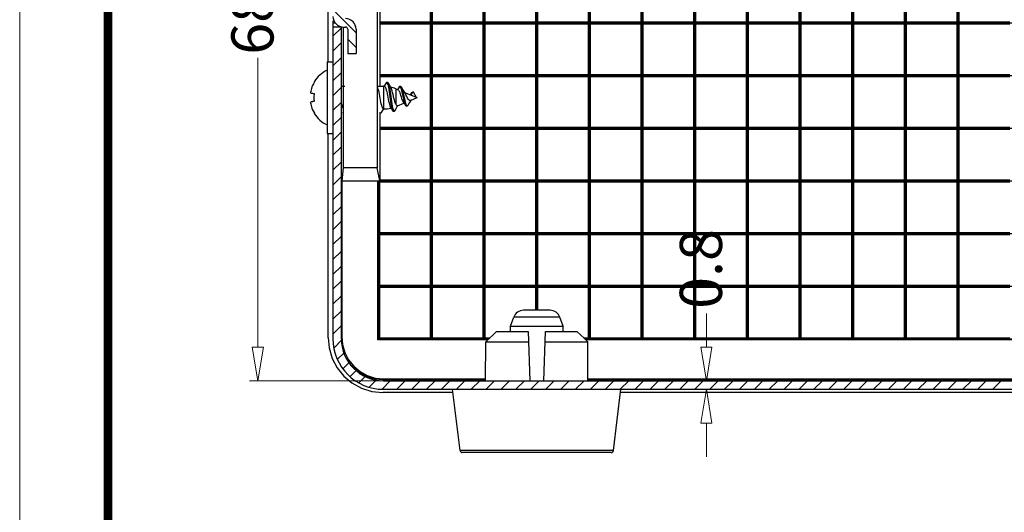
# Model space of a CAD drawing. Units: millimetres. Extents: x 206 to 692, y 1714 to 2052.
# Drawn here: x 206 to 299, y 1821 to 1868 of the extents above; entities that cross this region are included whole.
import ezdxf
from ezdxf.enums import TextEntityAlignment as Align

# ---------------------------------------------------------------- set-up
doc = ezdxf.new("R2010")
doc.units = ezdxf.units.MM
doc.layers.add('DIM', color=3, linetype='Continuous', lineweight=13)
doc.layers.add('from', color=7, linetype='Continuous', lineweight=13)
doc.styles.add('ROMAND', font='romand.shx', dxfattribs={"width": 0.8, "bigfont": 'gbcbig.shx'})
doc.styles.add('宋体', font='SimSun.ttf')
doc.dimstyles.new('YanXiu', dxfattribs={"dimtxt": 2.5, "dimasz": 2.2, "dimexe": 1, "dimexo": 0, "dimgap": 0.66, "dimtad": 0, "dimzin": 9, "dimdsep": 46, "dimtxsty": 'ROMAND', "dimblk": 'CLOSEDBLANK', "dimcen": 0, "dimclrd": 3, "dimclre": 3, "dimclrt": 7, "dimazin": 2, "dimtfac": 1, "dimtofl": 0, "dimtmove": 0, "dimatfit": 3, "dimldrblk": 'CLOSEDBLANK', "dimfxl": 0, "dimlwd": 5, "dimlwe": 5, "dimarcsym": 0})

# ---------------------------------------------------------------- blocks, each defined once
blk = doc.blocks.new('_ClosedBlank')
at = {"color": 0, "linetype": 'ByBlock', "lineweight": -2}
for p, q in [((-1, 0.167), (0, 0)), ((-1, 0.167), (-1, -0.167)), ((0, 0), (-1, -0.167))]:
    blk.add_line(p, q, dxfattribs=at)
blk = doc.blocks.new('*D85')
at = {"layer": 'Defpoints', "color": 0}
for p in [(240.149, 1901.883), (228.227, 1833.883), (240.149, 1833.883)]:
    blk.add_point(p, dxfattribs=at)
at = {"layer": 'DIM', "color": 3, "lineweight": 5}
for p, q in [((240.149, 1901.883), (227.427, 1901.883)), ((228.227, 1898.683), (228.227, 1871.197)), ((228.227, 1837.083), (228.227, 1864.569)), ((240.149, 1833.883), (227.427, 1833.883))]:
    blk.add_line(p, q, dxfattribs=at)
at = {"layer": 'DIM', "color": 3, "lineweight": 5, "xscale": 3.2, "yscale": 3.2, "zscale": 3.2}
for p, rotation in [((228.227, 1901.883), 90), ((228.227, 1833.883), 270)]:
    blk.add_blockref('_ClosedBlank', p, dxfattribs=dict(at, rotation=rotation))
at = {"layer": 'DIM', "color": 7, "insert": (228.227, 1867.883), "char_height": 4, "attachment_point": 5, "rotation": 90, "style": 'ROMAND'}
blk.add_mtext('68', dxfattribs=at)
blk = doc.blocks.new('*D96')
at = {"layer": 'Defpoints', "color": 0}
for p in [(266.462, 1833.883), (270.792, 1833.883), (265.662, 1833.083)]:
    blk.add_point(p, dxfattribs=at)
at = {"layer": 'DIM', "color": 3, "lineweight": 5}
for p, q in [((270.792, 1837.083), (270.792, 1840.283)), ((266.462, 1833.883), (271.592, 1833.883)), ((265.662, 1833.083), (271.592, 1833.083)), ((270.792, 1829.883), (270.792, 1826.683))]:
    blk.add_line(p, q, dxfattribs=at)
at = {"layer": 'DIM', "color": 3, "lineweight": 5, "xscale": 3.2, "yscale": 3.2, "zscale": 3.2}
for p, rotation in [((270.792, 1833.883), 270), ((270.792, 1833.083), 90)]:
    blk.add_blockref('_ClosedBlank', p, dxfattribs=dict(at, rotation=rotation))
at = {"layer": 'DIM', "color": 7, "insert": (270.792, 1844.511), "char_height": 4, "attachment_point": 5, "rotation": 90, "style": 'ROMAND'}
blk.add_mtext('0.8', dxfattribs=at)
blk = doc.blocks.new('TK-D')
at = {"layer": 'from'}
blk.add_lwpolyline([(-594.5, -413.12), (594.5, -413.12), (594.5, 413.12), (-594.5, 413.12)], close=True, dxfattribs=at)
at = {"layer": 'from', "const_width": 2.05}
blk.add_lwpolyline([(-574.01, -392.63), (-574.01, 392.63), (574.01, 392.63), (574.01, -392.63), (-574.01, -392.63)], dxfattribs=at)
at = {"layer": 'from', "color": 6, "style": '宋体', "width": 0.7}
blk.add_attdef('40004', text='', height=8.32, dxfattribs=at).set_placement((430.84, -344.43), align=Align.MIDDLE)
blk = doc.blocks.new('*u145')
at = {"color": 7, "linetype": 'Continuous'}
for p, q in [((-10, 10.8), (-10, 70.8)), ((-5, 10.8), (-5, 70.8)), ((0, 13.5), (0, 70.8)), ((5, 10.8), (5, 70.8)), ((10, 10.8), (10, 70.8)), ((15, 10.8), (15, 70.8)), ((20, 10.8), (20, 70.8)), ((25, 10.8), (25, 70.8)), ((30, 10.8), (30, 70.8)), ((35, 10.8), (35, 70.8)), ((40, 10.8), (40, 70.8)), ((-15.144, 54.566), (-15.144, 27.034)), ((-14.9, 46.35), (-14.9, 34.775)), ((-10.1, 40.9), (-10.1, 45.7)), ((-9.9, 40.9), (-9.9, 45.7)), ((-5.1, 40.9), (-5.1, 45.7)), ((-4.9, 40.9), (-4.9, 45.7)), ((-0.1, 40.9), (-0.1, 45.7)), ((0.1, 40.9), (0.1, 45.7)), ((4.9, 40.9), (4.9, 45.7)), ((5.1, 40.9), (5.1, 45.7)), ((9.9, 40.9), (9.9, 45.7)), ((10.1, 40.9), (10.1, 45.7)), ((14.9, 40.9), (14.9, 45.7)), ((15.1, 40.9), (15.1, 45.7)), ((19.9, 40.9), (19.9, 45.7)), ((20.1, 40.9), (20.1, 45.7)), ((24.9, 40.9), (24.9, 45.7)), ((25.1, 40.9), (25.1, 45.7)), ((29.9, 40.9), (29.9, 45.7)), ((30.1, 40.9), (30.1, 45.7)), ((34.9, 40.9), (34.9, 45.7)), ((35.1, 40.9), (35.1, 45.7)), ((39.9, 40.9), (39.9, 45.7)), ((40.1, 40.9), (40.1, 45.7)), ((-19.8, 37.1), (-19.8, 44.4)), ((-19.35, 41), (-19.35, 10.8)), ((-19.35, 40.8), (-19.129, 40.8)), ((-18.55, 40.4), (-19.35, 40.4)), ((-18.55, 10.8), (-18.55, 40.4)), ((-18.391, 40.4), (-18.391, 27.034)), ((-18.35, 40.4), (-18.15, 40.4)), ((-17.95, 40.2), (-17.95, 37.9)), ((-17.15, 40.2), (-17.15, 37.9)), ((-14.9, 40.9), (-10.1, 40.9)), ((-14.9, 40.8), (124.9, 40.8)), ((-14.9, 40.7), (-10.1, 40.7)), ((-9.9, 40.7), (-10.1, 40.9)), ((-9.9, 40.9), (-10.1, 40.7)), ((-10.1, 35.9), (-10.1, 40.7)), ((-9.9, 40.9), (-5.1, 40.9)), ((-9.9, 40.7), (-5.1, 40.7)), ((-9.9, 35.9), (-9.9, 40.7)), ((-4.9, 40.7), (-5.1, 40.9)), ((-4.9, 40.9), (-5.1, 40.7)), ((-5.1, 35.9), (-5.1, 40.7)), ((-4.9, 40.9), (-0.1, 40.9)), ((-4.9, 40.7), (-0.1, 40.7)), ((-4.9, 35.9), (-4.9, 40.7)), ((0.1, 40.7), (-0.1, 40.9)), ((0.1, 40.9), (-0.1, 40.7)), ((-0.1, 35.9), (-0.1, 40.7)), ((0.1, 40.9), (4.9, 40.9)), ((0.1, 40.7), (4.9, 40.7)), ((0.1, 35.9), (0.1, 40.7)), ((5.1, 40.7), (4.9, 40.9)), ((5.1, 40.9), (4.9, 40.7)), ((4.9, 35.9), (4.9, 40.7)), ((5.1, 40.9), (9.9, 40.9)), ((5.1, 40.7), (9.9, 40.7)), ((5.1, 35.9), (5.1, 40.7)), ((10.1, 40.7), (9.9, 40.9)), ((10.1, 40.9), (9.9, 40.7)), ((9.9, 35.9), (9.9, 40.7)), ((10.1, 40.9), (14.9, 40.9)), ((10.1, 40.7), (14.9, 40.7)), ((10.1, 35.9), (10.1, 40.7)), ((15.1, 40.7), (14.9, 40.9)), ((15.1, 40.9), (14.9, 40.7)), ((14.9, 35.9), (14.9, 40.7)), ((15.1, 40.9), (19.9, 40.9)), ((15.1, 40.7), (19.9, 40.7)), ((15.1, 35.9), (15.1, 40.7)), ((20.1, 40.7), (19.9, 40.9)), ((20.1, 40.9), (19.9, 40.7)), ((19.9, 35.9), (19.9, 40.7)), ((20.1, 40.9), (24.9, 40.9)), ((20.1, 40.7), (24.9, 40.7)), ((20.1, 35.9), (20.1, 40.7)), ((25.1, 40.7), (24.9, 40.9)), ((25.1, 40.9), (24.9, 40.7)), ((24.9, 35.9), (24.9, 40.7)), ((25.1, 40.9), (29.9, 40.9)), ((25.1, 40.7), (29.9, 40.7)), ((25.1, 35.9), (25.1, 40.7)), ((30.1, 40.7), (29.9, 40.9)), ((30.1, 40.9), (29.9, 40.7)), ((29.9, 35.9), (29.9, 40.7)), ((30.1, 40.9), (34.9, 40.9)), ((30.1, 40.7), (34.9, 40.7)), ((30.1, 35.9), (30.1, 40.7)), ((35.1, 40.7), (34.9, 40.9)), ((35.1, 40.9), (34.9, 40.7)), ((34.9, 35.9), (34.9, 40.7)), ((35.1, 40.9), (39.9, 40.9)), ((35.1, 40.7), (39.9, 40.7)), ((35.1, 35.9), (35.1, 40.7)), ((40.1, 40.7), (39.9, 40.9)), ((40.1, 40.9), (39.9, 40.7)), ((39.9, 35.9), (39.9, 40.7)), ((40.1, 40.9), (44.9, 40.9)), ((40.1, 40.7), (44.9, 40.7)), ((40.1, 35.9), (40.1, 40.7)), ((-17.95, 37.9), (-17.15, 37.9)), ((-19.9, 37.1), (-19.35, 37.1)), ((-19.9, 37.1), (-19.9, 30.3)), ((-14.9, 35.9), (-10.1, 35.9)), ((-14.9, 35.8), (124.9, 35.8)), ((-14.9, 35.7), (-10.1, 35.7)), ((-9.9, 35.9), (-10.1, 35.7)), ((-9.9, 35.7), (-10.1, 35.9)), ((-10.1, 30.9), (-10.1, 35.7)), ((-9.9, 35.9), (-5.1, 35.9)), ((-9.9, 35.7), (-5.1, 35.7)), ((-9.9, 30.9), (-9.9, 35.7)), ((-4.9, 35.7), (-5.1, 35.9)), ((-4.9, 35.9), (-5.1, 35.7)), ((-5.1, 30.9), (-5.1, 35.7)), ((-4.9, 35.9), (-0.1, 35.9)), ((-4.9, 35.7), (-0.1, 35.7)), ((-4.9, 30.9), (-4.9, 35.7)), ((0.1, 35.9), (-0.1, 35.7)), ((0.1, 35.7), (-0.1, 35.9)), ((-0.1, 30.9), (-0.1, 35.7)), ((0.1, 35.9), (4.9, 35.9)), ((0.1, 35.7), (4.9, 35.7)), ((0.1, 30.9), (0.1, 35.7)), ((5.1, 35.7), (4.9, 35.9)), ((5.1, 35.9), (4.9, 35.7)), ((4.9, 30.9), (4.9, 35.7)), ((5.1, 35.9), (9.9, 35.9)), ((5.1, 35.7), (9.9, 35.7)), ((5.1, 30.9), (5.1, 35.7)), ((10.1, 35.7), (9.9, 35.9)), ((10.1, 35.9), (9.9, 35.7)), ((9.9, 30.9), (9.9, 35.7)), ((10.1, 35.9), (14.9, 35.9)), ((10.1, 35.7), (14.9, 35.7)), ((10.1, 30.9), (10.1, 35.7)), ((15.1, 35.9), (14.9, 35.7)), ((15.1, 35.7), (14.9, 35.9)), ((14.9, 30.9), (14.9, 35.7)), ((15.1, 35.9), (19.9, 35.9)), ((15.1, 35.7), (19.9, 35.7)), ((15.1, 30.9), (15.1, 35.7)), ((20.1, 35.7), (19.9, 35.9)), ((20.1, 35.9), (19.9, 35.7)), ((19.9, 30.9), (19.9, 35.7)), ((20.1, 35.9), (24.9, 35.9)), ((20.1, 35.7), (24.9, 35.7)), ((20.1, 30.9), (20.1, 35.7)), ((25.1, 35.9), (24.9, 35.7)), ((25.1, 35.7), (24.9, 35.9)), ((24.9, 30.9), (24.9, 35.7)), ((25.1, 35.9), (29.9, 35.9)), ((25.1, 35.7), (29.9, 35.7)), ((25.1, 30.9), (25.1, 35.7)), ((30.1, 35.9), (29.9, 35.7)), ((30.1, 35.7), (29.9, 35.9)), ((29.9, 30.9), (29.9, 35.7)), ((30.1, 35.9), (34.9, 35.9)), ((30.1, 35.7), (34.9, 35.7)), ((30.1, 30.9), (30.1, 35.7)), ((35.1, 35.7), (34.9, 35.9)), ((35.1, 35.9), (34.9, 35.7)), ((34.9, 30.9), (34.9, 35.7)), ((35.1, 35.9), (39.9, 35.9)), ((35.1, 35.7), (39.9, 35.7)), ((35.1, 30.9), (35.1, 35.7)), ((40.1, 35.9), (39.9, 35.7)), ((40.1, 35.7), (39.9, 35.9)), ((39.9, 30.9), (39.9, 35.7)), ((40.1, 35.9), (44.9, 35.9)), ((40.1, 35.7), (44.9, 35.7)), ((40.1, 30.9), (40.1, 35.7)), ((-21.127, 35.2), (-21.11, 35.187)), ((-18.55, 34.775), (-18.217, 34.775)), ((-15.183, 34.775), (-14.542, 34.775)), ((-14.542, 34.775), (-14.542, 32.625)), ((-14.38, 34.956), (-14.49, 34.774)), ((-14.299, 35.092), (-14.38, 34.956)), ((-14.153, 35.131), (-14.253, 35.131)), ((-12.916, 34.741), (-13.016, 34.741)), ((-13.394, 34.547), (-13.165, 34.452)), ((-13.394, 34.547), (-13.394, 33.089)), ((-12.551, 34.198), (-11.35, 33.7)), ((-11.975, 33.441), (-11.35, 33.7)), ((-11.81, 34.22), (-11.97, 33.957)), ((-11.71, 34.22), (-11.81, 34.22)), ((-11.411, 33.725), (-11.71, 34.22)), ((-13.883, 32.772), (-13.856, 32.729)), ((-13.242, 32.858), (-13.194, 32.936)), ((-13.23, 32.921), (-12.608, 33.179)), ((-12.672, 33.268), (-12.616, 33.19)), ((-12.592, 33.298), (-12.556, 33.176)), ((-12.396, 32.917), (-12.296, 32.917)), ((-21.11, 32.213), (-21.127, 32.2)), ((-14.9, 32.25), (-14.9, 25.9)), ((-14.875, 32.25), (-14.775, 32.25)), ((-14.729, 32.289), (-14.644, 32.431)), ((-14.644, 32.431), (-14.527, 32.626)), ((-14.558, 32.625), (-14.542, 32.625)), ((-13.635, 32.408), (-13.535, 32.408)), ((-14.9, 30.9), (-10.1, 30.9)), ((-9.9, 30.9), (-10.1, 30.7)), ((-9.9, 30.7), (-10.1, 30.9)), ((-9.9, 30.9), (-5.1, 30.9)), ((-4.9, 30.9), (-5.1, 30.7)), ((-4.9, 30.7), (-5.1, 30.9)), ((-4.9, 30.9), (-0.1, 30.9)), ((0.1, 30.9), (-0.1, 30.7)), ((0.1, 30.7), (-0.1, 30.9)), ((0.1, 30.9), (4.9, 30.9)), ((5.1, 30.9), (4.9, 30.7)), ((5.1, 30.7), (4.9, 30.9)), ((5.1, 30.9), (9.9, 30.9)), ((10.1, 30.9), (9.9, 30.7)), ((10.1, 30.7), (9.9, 30.9)), ((10.1, 30.9), (14.9, 30.9)), ((15.1, 30.9), (14.9, 30.7)), ((15.1, 30.7), (14.9, 30.9)), ((15.1, 30.9), (19.9, 30.9)), ((20.1, 30.9), (19.9, 30.7)), ((20.1, 30.7), (19.9, 30.9)), ((20.1, 30.9), (24.9, 30.9)), ((25.1, 30.9), (24.9, 30.7)), ((25.1, 30.7), (24.9, 30.9)), ((25.1, 30.9), (29.9, 30.9)), ((30.1, 30.9), (29.9, 30.7)), ((30.1, 30.7), (29.9, 30.9)), ((30.1, 30.9), (34.9, 30.9)), ((35.1, 30.9), (34.9, 30.7)), ((35.1, 30.7), (34.9, 30.9)), ((35.1, 30.9), (39.9, 30.9)), ((40.1, 30.9), (39.9, 30.7)), ((40.1, 30.7), (39.9, 30.9)), ((40.1, 30.9), (44.9, 30.9)), ((-19.9, 30.3), (-19.35, 30.3)), ((-19.8, 10.893), (-19.8, 30.3)), ((-14.9, 30.8), (124.9, 30.8)), ((-14.9, 30.7), (-10.1, 30.7)), ((-10.1, 25.9), (-10.1, 30.7)), ((-9.9, 30.7), (-5.1, 30.7)), ((-9.9, 25.9), (-9.9, 30.7)), ((-5.1, 25.9), (-5.1, 30.7)), ((-4.9, 30.7), (-0.1, 30.7)), ((-4.9, 25.9), (-4.9, 30.7)), ((-0.1, 25.9), (-0.1, 30.7)), ((0.1, 30.7), (4.9, 30.7)), ((0.1, 25.9), (0.1, 30.7)), ((4.9, 25.9), (4.9, 30.7)), ((5.1, 30.7), (9.9, 30.7)), ((5.1, 25.9), (5.1, 30.7)), ((9.9, 25.9), (9.9, 30.7)), ((10.1, 30.7), (14.9, 30.7)), ((10.1, 25.9), (10.1, 30.7)), ((14.9, 25.9), (14.9, 30.7)), ((15.1, 30.7), (19.9, 30.7)), ((15.1, 25.9), (15.1, 30.7)), ((19.9, 25.9), (19.9, 30.7)), ((20.1, 30.7), (24.9, 30.7)), ((20.1, 25.9), (20.1, 30.7)), ((24.9, 25.9), (24.9, 30.7)), ((25.1, 30.7), (29.9, 30.7)), ((25.1, 25.9), (25.1, 30.7)), ((29.9, 25.9), (29.9, 30.7)), ((30.1, 30.7), (34.9, 30.7)), ((30.1, 25.9), (30.1, 30.7)), ((34.9, 25.9), (34.9, 30.7)), ((35.1, 30.7), (39.9, 30.7)), ((35.1, 25.9), (35.1, 30.7)), ((39.9, 25.9), (39.9, 30.7)), ((40.1, 30.7), (44.9, 30.7)), ((40.1, 25.9), (40.1, 30.7)), ((-18.391, 27.034), (-18.513, 25.8)), ((-15.144, 27.034), (-18.391, 27.034)), ((-14.9, 25.8), (-15.144, 27.034)), ((-18.513, 25.8), (128.513, 25.8)), ((-18.513, 25.8), (-18.513, 10.987)), ((-15.1, 10.7), (-15.1, 25.8)), ((-14.9, 25.7), (-15, 25.8)), ((-15, 10.8), (-15, 25.8)), ((-14.9, 25.9), (-10.1, 25.9)), ((-14.9, 25.7), (-10.1, 25.7)), ((-14.9, 20.9), (-14.9, 25.7)), ((-9.9, 25.9), (-10.1, 25.7)), ((-9.9, 25.7), (-10.1, 25.9)), ((-10.1, 20.9), (-10.1, 25.7)), ((-9.9, 25.9), (-5.1, 25.9)), ((-9.9, 25.7), (-5.1, 25.7)), ((-9.9, 20.9), (-9.9, 25.7)), ((-4.9, 25.9), (-5.1, 25.7)), ((-4.9, 25.7), (-5.1, 25.9)), ((-5.1, 20.9), (-5.1, 25.7)), ((-4.9, 25.9), (-0.1, 25.9)), ((-4.9, 25.7), (-0.1, 25.7)), ((-4.9, 20.9), (-4.9, 25.7)), ((0.1, 25.9), (-0.1, 25.7)), ((0.1, 25.7), (-0.1, 25.9)), ((-0.1, 20.9), (-0.1, 25.7)), ((0.1, 25.9), (4.9, 25.9)), ((0.1, 25.7), (4.9, 25.7)), ((0.1, 20.9), (0.1, 25.7)), ((5.1, 25.9), (4.9, 25.7)), ((5.1, 25.7), (4.9, 25.9)), ((4.9, 20.9), (4.9, 25.7)), ((5.1, 25.9), (9.9, 25.9)), ((5.1, 25.7), (9.9, 25.7)), ((5.1, 20.9), (5.1, 25.7)), ((10.1, 25.9), (9.9, 25.7)), ((10.1, 25.7), (9.9, 25.9)), ((9.9, 20.9), (9.9, 25.7)), ((10.1, 25.9), (14.9, 25.9)), ((10.1, 25.7), (14.9, 25.7)), ((10.1, 20.9), (10.1, 25.7)), ((15.1, 25.9), (14.9, 25.7)), ((15.1, 25.7), (14.9, 25.9)), ((14.9, 20.9), (14.9, 25.7)), ((15.1, 25.9), (19.9, 25.9)), ((15.1, 25.7), (19.9, 25.7)), ((15.1, 20.9), (15.1, 25.7)), ((20.1, 25.9), (19.9, 25.7)), ((20.1, 25.7), (19.9, 25.9)), ((19.9, 20.9), (19.9, 25.7)), ((20.1, 25.9), (24.9, 25.9)), ((20.1, 25.7), (24.9, 25.7)), ((20.1, 20.9), (20.1, 25.7)), ((25.1, 25.9), (24.9, 25.7)), ((25.1, 25.7), (24.9, 25.9)), ((24.9, 20.9), (24.9, 25.7)), ((25.1, 25.9), (29.9, 25.9)), ((25.1, 25.7), (29.9, 25.7)), ((25.1, 20.9), (25.1, 25.7)), ((30.1, 25.9), (29.9, 25.7)), ((30.1, 25.7), (29.9, 25.9)), ((29.9, 20.9), (29.9, 25.7)), ((30.1, 25.9), (34.9, 25.9)), ((30.1, 25.7), (34.9, 25.7)), ((30.1, 20.9), (30.1, 25.7)), ((35.1, 25.9), (34.9, 25.7)), ((35.1, 25.7), (34.9, 25.9)), ((34.9, 20.9), (34.9, 25.7)), ((35.1, 25.9), (39.9, 25.9)), ((35.1, 25.7), (39.9, 25.7)), ((35.1, 20.9), (35.1, 25.7)), ((40.1, 25.9), (39.9, 25.7)), ((40.1, 25.7), (39.9, 25.9)), ((39.9, 20.9), (39.9, 25.7)), ((40.1, 25.9), (44.9, 25.9)), ((40.1, 25.7), (44.9, 25.7)), ((40.1, 20.9), (40.1, 25.7)), ((-14.9, 20.9), (-15, 20.8)), ((-15, 20.8), (125, 20.8)), ((-14.9, 20.7), (-15, 20.8)), ((-14.9, 20.9), (-10.1, 20.9)), ((-14.9, 20.7), (-10.1, 20.7)), ((-14.9, 15.9), (-14.9, 20.7)), ((-9.9, 20.9), (-10.1, 20.7)), ((-9.9, 20.7), (-10.1, 20.9)), ((-10.1, 15.9), (-10.1, 20.7)), ((-9.9, 20.9), (-5.1, 20.9)), ((-9.9, 20.7), (-5.1, 20.7)), ((-9.9, 15.9), (-9.9, 20.7)), ((-4.9, 20.9), (-5.1, 20.7)), ((-4.9, 20.7), (-5.1, 20.9)), ((-5.1, 15.9), (-5.1, 20.7)), ((-4.9, 20.9), (-0.1, 20.9)), ((-4.9, 20.7), (-0.1, 20.7)), ((-4.9, 15.9), (-4.9, 20.7)), ((0.1, 20.9), (-0.1, 20.7)), ((0.1, 20.7), (-0.1, 20.9)), ((-0.1, 15.9), (-0.1, 20.7)), ((0.1, 20.9), (4.9, 20.9)), ((0.1, 20.7), (4.9, 20.7)), ((0.1, 15.9), (0.1, 20.7)), ((5.1, 20.9), (4.9, 20.7)), ((5.1, 20.7), (4.9, 20.9)), ((4.9, 15.9), (4.9, 20.7)), ((5.1, 20.9), (9.9, 20.9)), ((5.1, 20.7), (9.9, 20.7)), ((5.1, 15.9), (5.1, 20.7)), ((10.1, 20.9), (9.9, 20.7)), ((10.1, 20.7), (9.9, 20.9)), ((9.9, 15.9), (9.9, 20.7)), ((10.1, 20.9), (14.9, 20.9)), ((10.1, 20.7), (14.9, 20.7)), ((10.1, 15.9), (10.1, 20.7)), ((15.1, 20.9), (14.9, 20.7)), ((15.1, 20.7), (14.9, 20.9)), ((14.9, 15.9), (14.9, 20.7)), ((15.1, 20.9), (19.9, 20.9)), ((15.1, 20.7), (19.9, 20.7)), ((15.1, 15.9), (15.1, 20.7)), ((20.1, 20.9), (19.9, 20.7)), ((20.1, 20.7), (19.9, 20.9)), ((19.9, 15.9), (19.9, 20.7)), ((20.1, 20.9), (24.9, 20.9)), ((20.1, 20.7), (24.9, 20.7)), ((20.1, 15.9), (20.1, 20.7)), ((25.1, 20.9), (24.9, 20.7)), ((25.1, 20.7), (24.9, 20.9)), ((24.9, 15.9), (24.9, 20.7)), ((25.1, 20.9), (29.9, 20.9)), ((25.1, 20.7), (29.9, 20.7)), ((25.1, 15.9), (25.1, 20.7)), ((30.1, 20.9), (29.9, 20.7)), ((30.1, 20.7), (29.9, 20.9)), ((29.9, 15.9), (29.9, 20.7)), ((30.1, 20.9), (34.9, 20.9)), ((30.1, 20.7), (34.9, 20.7)), ((30.1, 15.9), (30.1, 20.7)), ((35.1, 20.9), (34.9, 20.7)), ((35.1, 20.7), (34.9, 20.9)), ((34.9, 15.9), (34.9, 20.7)), ((35.1, 20.9), (39.9, 20.9)), ((35.1, 20.7), (39.9, 20.7)), ((35.1, 15.9), (35.1, 20.7)), ((40.1, 20.9), (39.9, 20.7)), ((40.1, 20.7), (39.9, 20.9)), ((39.9, 15.9), (39.9, 20.7)), ((40.1, 20.9), (44.9, 20.9)), ((40.1, 15.9), (40.1, 20.7)), ((40.1, 20.7), (44.9, 20.7)), ((-14.9, 15.9), (-15, 15.8)), ((-14.9, 15.9), (-10.1, 15.9)), ((-9.9, 15.9), (-10.1, 15.7)), ((-9.9, 15.7), (-10.1, 15.9)), ((-9.9, 15.9), (-5.1, 15.9)), ((-4.9, 15.9), (-5.1, 15.7)), ((-4.9, 15.7), (-5.1, 15.9)), ((-4.9, 15.9), (-0.1, 15.9)), ((0.1, 15.9), (-0.1, 15.7)), ((0.1, 15.7), (-0.1, 15.9)), ((0.1, 15.9), (4.9, 15.9)), ((5.1, 15.9), (4.9, 15.7)), ((5.1, 15.7), (4.9, 15.9)), ((5.1, 15.9), (9.9, 15.9)), ((10.1, 15.9), (9.9, 15.7)), ((10.1, 15.7), (9.9, 15.9)), ((10.1, 15.9), (14.9, 15.9)), ((15.1, 15.9), (14.9, 15.7)), ((15.1, 15.7), (14.9, 15.9)), ((15.1, 15.9), (19.9, 15.9)), ((20.1, 15.9), (19.9, 15.7)), ((20.1, 15.7), (19.9, 15.9)), ((20.1, 15.9), (24.9, 15.9)), ((25.1, 15.9), (24.9, 15.7)), ((25.1, 15.7), (24.9, 15.9)), ((25.1, 15.9), (29.9, 15.9)), ((30.1, 15.9), (29.9, 15.7)), ((30.1, 15.7), (29.9, 15.9)), ((30.1, 15.9), (34.9, 15.9)), ((35.1, 15.9), (34.9, 15.7)), ((35.1, 15.7), (34.9, 15.9)), ((35.1, 15.9), (39.9, 15.9)), ((40.1, 15.9), (39.9, 15.7)), ((40.1, 15.7), (39.9, 15.9)), ((40.1, 15.9), (44.9, 15.9)), ((-15, 15.8), (125, 15.8)), ((-14.9, 15.7), (-15, 15.8)), ((-14.9, 15.7), (-10.1, 15.7)), ((-14.9, 10.9), (-14.9, 15.7)), ((-10.1, 10.9), (-10.1, 15.7)), ((-9.9, 15.7), (-5.1, 15.7)), ((-9.9, 10.9), (-9.9, 15.7)), ((-5.1, 10.9), (-5.1, 15.7)), ((-4.9, 15.7), (-0.1, 15.7)), ((-4.9, 10.9), (-4.9, 15.7)), ((-0.1, 13.5), (-0.1, 15.7)), ((0.1, 15.7), (4.9, 15.7)), ((0.1, 13.5), (0.1, 15.7)), ((4.9, 10.9), (4.9, 15.7)), ((5.1, 15.7), (9.9, 15.7)), ((5.1, 10.9), (5.1, 15.7)), ((9.9, 10.9), (9.9, 15.7)), ((10.1, 15.7), (14.9, 15.7)), ((10.1, 10.9), (10.1, 15.7)), ((14.9, 10.9), (14.9, 15.7)), ((15.1, 15.7), (19.9, 15.7)), ((15.1, 10.9), (15.1, 15.7)), ((19.9, 10.9), (19.9, 15.7)), ((20.1, 15.7), (24.9, 15.7)), ((20.1, 10.9), (20.1, 15.7)), ((24.9, 10.9), (24.9, 15.7)), ((25.1, 15.7), (29.9, 15.7)), ((25.1, 10.9), (25.1, 15.7)), ((29.9, 10.9), (29.9, 15.7)), ((30.1, 15.7), (34.9, 15.7)), ((30.1, 10.9), (30.1, 15.7)), ((34.9, 10.9), (34.9, 15.7)), ((35.1, 10.9), (35.1, 15.7)), ((35.1, 15.7), (39.9, 15.7)), ((39.9, 10.9), (39.9, 15.7)), ((40.1, 10.9), (40.1, 15.7)), ((40.1, 15.7), (44.9, 15.7)), ((1.254, 13.5), (-1.254, 13.5)), ((-2.5, 12), (-2.194, 12.842)), ((2.194, 12.842), (-2.194, 12.842)), ((2.5, 12), (2.194, 12.842)), ((-3.811, 11.5), (-0.827, 11.5)), ((-2.5, 12), (2.5, 12)), ((-2.5, 11.5), (-2.5, 12)), ((-0.827, 11.5), (-0.663, 6.8)), ((0.663, 6.8), (0.827, 11.5)), ((0.827, 11.5), (3.811, 11.5)), ((2.5, 11.5), (2.5, 12)), ((-15.1, 10.7), (-14.9, 10.9)), ((-4.631, 10.7), (-15.1, 10.7)), ((-15, 10.8), (-4.529, 10.8)), ((-14.9, 10.9), (-10.1, 10.9)), ((-10, 10.8), (-10.1, 10.9)), ((-9.9, 10.9), (-10, 10.8)), ((-9.9, 10.9), (-5.1, 10.9)), ((-5, 10.8), (-5.1, 10.9)), ((-4.9, 10.9), (-5, 10.8)), ((-4.9, 10.9), (-4.427, 10.9)), ((-4.854, 6.8), (-4.836, 10.5)), ((-4.836, 10.5), (-0.792, 10.5)), ((0.792, 10.5), (4.836, 10.5)), ((4.427, 10.9), (4.9, 10.9)), ((4.529, 10.8), (105.471, 10.8)), ((105.369, 10.7), (4.631, 10.7)), ((4.854, 6.8), (4.836, 10.5)), ((5, 10.8), (4.9, 10.9)), ((5.1, 10.9), (5, 10.8)), ((5.1, 10.9), (9.9, 10.9)), ((10, 10.8), (9.9, 10.9)), ((10.1, 10.9), (10, 10.8)), ((10.1, 10.9), (14.9, 10.9)), ((15, 10.8), (14.9, 10.9)), ((15.1, 10.9), (15, 10.8)), ((15.1, 10.9), (19.9, 10.9)), ((20, 10.8), (19.9, 10.9)), ((20.1, 10.9), (20, 10.8)), ((20.1, 10.9), (24.9, 10.9)), ((25, 10.8), (24.9, 10.9)), ((25.1, 10.9), (25, 10.8)), ((25.1, 10.9), (29.9, 10.9)), ((30, 10.8), (29.9, 10.9)), ((30.1, 10.9), (30, 10.8)), ((30.1, 10.9), (34.9, 10.9)), ((35, 10.8), (34.9, 10.9)), ((35.1, 10.9), (35, 10.8)), ((35.1, 10.9), (39.9, 10.9)), ((40, 10.8), (39.9, 10.9)), ((40.1, 10.9), (40, 10.8)), ((40.1, 10.9), (44.9, 10.9)), ((-14.513, 6.987), (-14.601, 6.9)), ((-14.601, 6.9), (-4.854, 6.9)), ((-14.55, 6.8), (124.55, 6.8)), ((-14.513, 6.987), (-4.853, 6.987)), ((4.853, 6.987), (105.147, 6.987)), ((4.854, 6.9), (105.146, 6.9)), ((-7.948, 5.7), (-14.607, 5.7)), ((-14.55, 6), (124.55, 6)), ((-7.27, 0.176), (-7.985, 6)), ((7.27, 0.176), (7.985, 6)), ((102.052, 5.7), (7.948, 5.7)), ((7.27, 0.176), (-7.27, 0.176)), ((7.071, 0), (-7.071, 0))]:
    blk.add_line(p, q, dxfattribs=at)
at = {"color": 40, "linetype": 'Continuous'}
for p, q in [((-17.15, 39.865), (-19.35, 42.065)), ((-19.35, 39.537), (-18.55, 40.337)), ((-17.15, 38.451), (-17.95, 39.251)), ((-19.35, 38.122), (-18.55, 38.922)), ((-19.35, 36.708), (-18.55, 37.508)), ((-19.35, 35.294), (-18.55, 36.094)), ((-19.35, 33.88), (-18.55, 34.68)), ((-19.35, 32.466), (-18.55, 33.266)), ((-19.35, 31.051), (-18.55, 31.851)), ((-19.35, 29.637), (-18.55, 30.437)), ((-19.35, 28.223), (-18.55, 29.023)), ((-19.35, 26.809), (-18.55, 27.609)), ((-19.35, 25.394), (-18.55, 26.194)), ((-19.35, 23.98), (-18.55, 24.78)), ((-19.35, 22.566), (-18.55, 23.366)), ((-19.35, 21.152), (-18.55, 21.952)), ((-19.35, 19.738), (-18.55, 20.538)), ((-19.35, 18.323), (-18.55, 19.123)), ((-19.35, 16.909), (-18.55, 17.709)), ((-19.35, 15.495), (-18.55, 16.295)), ((-19.35, 14.081), (-18.55, 14.881)), ((-19.35, 12.667), (-18.55, 13.467)), ((-19.35, 11.252), (-18.55, 12.052)), ((-19.238, 9.95), (-18.531, 10.657)), ((-18.902, 8.872), (-18.295, 9.479)), ((-18.382, 7.977), (-17.817, 8.543)), ((-17.715, 7.23), (-17.15, 7.796)), ((-16.906, 6.625), (-16.299, 7.232)), ((-15.906, 6.211), (-15.228, 6.889)), ((-14.685, 6.018), (-13.903, 6.8)), ((-13.289, 6), (-12.489, 6.8)), ((-11.874, 6), (-11.074, 6.8)), ((-10.46, 6), (-9.66, 6.8)), ((-9.046, 6), (-8.246, 6.8)), ((-7.632, 6), (-6.832, 6.8)), ((-6.218, 6), (-5.418, 6.8)), ((-4.803, 6), (-4.003, 6.8)), ((-3.389, 6), (-2.589, 6.8)), ((-1.975, 6), (-1.175, 6.8)), ((-0.561, 6), (0.239, 6.8)), ((0.854, 6), (1.654, 6.8)), ((2.268, 6), (3.068, 6.8)), ((3.682, 6), (4.482, 6.8)), ((5.096, 6), (5.896, 6.8)), ((6.51, 6), (7.31, 6.8)), ((7.925, 6), (8.725, 6.8)), ((9.339, 6), (10.139, 6.8)), ((10.753, 6), (11.553, 6.8)), ((12.167, 6), (12.967, 6.8)), ((13.581, 6), (14.381, 6.8)), ((14.996, 6), (15.796, 6.8)), ((16.41, 6), (17.21, 6.8)), ((17.824, 6), (18.624, 6.8)), ((19.238, 6), (20.038, 6.8)), ((20.652, 6), (21.452, 6.8)), ((22.067, 6), (22.867, 6.8)), ((23.481, 6), (24.281, 6.8)), ((24.895, 6), (25.695, 6.8)), ((26.309, 6), (27.109, 6.8)), ((27.724, 6), (28.524, 6.8)), ((29.138, 6), (29.938, 6.8)), ((30.552, 6), (31.352, 6.8)), ((31.966, 6), (32.766, 6.8)), ((33.38, 6), (34.18, 6.8)), ((34.795, 6), (35.595, 6.8)), ((36.209, 6), (37.009, 6.8)), ((37.623, 6), (38.423, 6.8)), ((39.037, 6), (39.837, 6.8)), ((40.451, 6), (41.251, 6.8)), ((41.866, 6), (42.666, 6.8)), ((43.28, 6), (44.08, 6.8))]:
    blk.add_line(p, q, dxfattribs=at)
at = {"color": 7, "linetype": 'Continuous'}
for points in [[(-21.11, 35.187), (-21.203, 35.019), (-21.278, 34.859), (-21.338, 34.708), (-21.385, 34.567), (-21.422, 34.436), (-21.45, 34.315)], [(-14.827, 33.465), (-14.898, 33.848), (-14.934, 34.035), (-14.97, 34.212), (-15.005, 34.372), (-15.041, 34.511), (-15.077, 34.623), (-15.112, 34.707), (-15.122, 34.724)], [(-14.456, 34.774), (-14.431, 34.766), (-14.395, 34.725), (-14.358, 34.653), (-14.321, 34.551), (-14.284, 34.422), (-14.247, 34.272), (-14.21, 34.104), (-14.174, 33.924), (-14.1, 33.554)], [(-14.299, 35.092), (-14.288, 35.108), (-14.253, 35.131)], [(-14.253, 35.131), (-14.221, 35.111), (-14.187, 35.051), (-14.153, 34.953), (-14.119, 34.818), (-14.086, 34.653), (-14.052, 34.461), (-14.018, 34.249), (-13.984, 34.023), (-13.917, 33.557)], [(-14.153, 35.131), (-14.121, 35.111), (-14.106, 35.091)], [(-13.839, 34.644), (-13.992, 34.898), (-14.106, 35.091)], [(-14.106, 35.091), (-14.087, 35.051), (-14.053, 34.953), (-14.019, 34.818), (-13.986, 34.653), (-13.952, 34.461), (-13.918, 34.249), (-13.884, 34.023), (-13.817, 33.557)], [(-13.559, 33.659), (-13.641, 34.005), (-13.681, 34.171), (-13.721, 34.323), (-13.761, 34.457), (-13.801, 34.566), (-13.839, 34.644)], [(-13.076, 34.693), (-13.141, 34.589), (-13.214, 34.474), (-13.215, 34.472)], [(-13.076, 34.693), (-13.053, 34.722), (-13.016, 34.741)], [(-13.016, 34.741), (-12.982, 34.726), (-12.947, 34.68), (-12.911, 34.603), (-12.876, 34.5), (-12.84, 34.375), (-12.805, 34.232), (-12.769, 34.076)], [(-12.916, 34.741), (-12.882, 34.726), (-12.85, 34.685)], [(-12.499, 34.117), (-12.601, 34.276), (-12.727, 34.48), (-12.85, 34.685)], [(-12.85, 34.685), (-12.811, 34.603), (-12.776, 34.5), (-12.74, 34.375), (-12.705, 34.232), (-12.669, 34.076)], [(-21.45, 34.315), (-21.456, 34.282), (-21.461, 34.249), (-21.464, 34.218), (-21.465, 34.191), (-21.465, 34.168), (-21.462, 34.15), (-21.457, 34.137), (-21.45, 34.131)], [(-21.11, 34.05), (-21.184, 34.063), (-21.245, 34.075), (-21.296, 34.086), (-21.338, 34.096), (-21.373, 34.106), (-21.404, 34.114), (-21.429, 34.123), (-21.45, 34.131)], [(-21.11, 33.35), (-21.125, 33.583), (-21.125, 33.817), (-21.11, 34.05)], [(-13.394, 33.089), (-13.436, 33.202), (-13.477, 33.338), (-13.518, 33.492), (-13.559, 33.659)], [(-13.165, 34.452), (-13.122, 34.417), (-13.082, 34.356), (-13.042, 34.272), (-13.002, 34.168), (-12.962, 34.048), (-12.921, 33.919), (-12.88, 33.787), (-12.839, 33.657), (-12.797, 33.535), (-12.755, 33.426), (-12.713, 33.335), (-12.672, 33.268)], [(-12.769, 34.076), (-12.698, 33.749), (-12.663, 33.588), (-12.627, 33.436), (-12.592, 33.298)], [(-12.669, 34.076), (-12.598, 33.749), (-12.563, 33.588), (-12.527, 33.436), (-12.492, 33.298), (-12.456, 33.176), (-12.421, 33.076), (-12.385, 32.999), (-12.35, 32.947), (-12.314, 32.92), (-12.296, 32.917)], [(-11.975, 33.441), (-12.024, 33.429), (-12.072, 33.436), (-12.119, 33.462), (-12.165, 33.506), (-12.211, 33.567), (-12.256, 33.642), (-12.301, 33.727), (-12.345, 33.818), (-12.389, 33.91), (-12.432, 33.997), (-12.474, 34.076), (-12.499, 34.117)], [(-11.877, 34.159), (-11.954, 34.056), (-12.019, 33.977)], [(-11.877, 34.159), (-11.846, 34.196), (-11.81, 34.22)], [(-21.45, 33.269), (-21.456, 33.264), (-21.461, 33.252), (-21.464, 33.235), (-21.465, 33.213), (-21.465, 33.186), (-21.462, 33.156), (-21.457, 33.122), (-21.45, 33.085)], [(-21.11, 33.35), (-21.184, 33.337), (-21.245, 33.325), (-21.296, 33.314), (-21.338, 33.304), (-21.373, 33.294), (-21.404, 33.286), (-21.429, 33.277), (-21.45, 33.269)], [(-21.45, 33.085), (-21.422, 32.965), (-21.386, 32.835), (-21.338, 32.693), (-21.278, 32.542), (-21.203, 32.381), (-21.11, 32.213)], [(-18.308, 32.625), (-18.345, 32.643), (-18.382, 32.697), (-18.419, 32.786), (-18.456, 32.906), (-18.492, 33.052), (-18.529, 33.221), (-18.55, 33.326)], [(-14.558, 32.625), (-14.578, 32.63), (-14.613, 32.665), (-14.649, 32.734), (-14.685, 32.834), (-14.72, 32.961), (-14.756, 33.112), (-14.791, 33.282), (-14.827, 33.465)], [(-14.1, 33.554), (-14.063, 33.376), (-14.026, 33.21), (-13.989, 33.061), (-13.952, 32.934), (-13.914, 32.834), (-13.883, 32.772)], [(-13.917, 33.557), (-13.883, 33.33), (-13.849, 33.117), (-13.815, 32.924), (-13.782, 32.755), (-13.748, 32.617), (-13.714, 32.511), (-13.685, 32.45)], [(-13.856, 32.729), (-13.77, 32.589), (-13.685, 32.45)], [(-13.817, 33.557), (-13.783, 33.33), (-13.749, 33.117), (-13.715, 32.924), (-13.682, 32.755), (-13.648, 32.617), (-13.614, 32.511), (-13.58, 32.442), (-13.547, 32.41), (-13.535, 32.408)], [(-13.483, 32.453), (-13.358, 32.664), (-13.242, 32.858)], [(-13.23, 32.921), (-13.262, 32.917), (-13.295, 32.932), (-13.328, 32.967), (-13.361, 33.019), (-13.394, 33.089)], [(-12.616, 33.19), (-12.538, 33.076), (-12.471, 32.974)], [(-12.556, 33.176), (-12.521, 33.076), (-12.485, 32.999), (-12.471, 32.974)], [(-12.471, 32.974), (-12.45, 32.947), (-12.414, 32.92), (-12.396, 32.917)], [(-12.296, 32.917), (-12.279, 32.92), (-12.243, 32.944), (-12.208, 32.991)], [(-12.208, 32.991), (-12.134, 33.111), (-12.055, 33.235), (-11.982, 33.345), (-11.911, 33.446), (-11.886, 33.478)], [(-18.525, 32.25), (-18.5, 32.261), (-18.479, 32.289)], [(-14.921, 32.289), (-14.901, 32.263), (-14.875, 32.25)], [(-14.775, 32.25), (-14.767, 32.251), (-14.732, 32.283), (-14.729, 32.289)], [(-13.685, 32.45), (-13.68, 32.442), (-13.647, 32.41), (-13.635, 32.408)], [(-13.535, 32.408), (-13.513, 32.417), (-13.483, 32.453)], [(-4.836, 10.5), (-4.484, 10.845), (-4.142, 11.178), (-3.811, 11.5)], [(3.811, 11.5), (4.142, 11.179), (4.483, 10.845), (4.836, 10.5)], [(-19.8, 10.893), (-19.709, 9.924), (-19.417, 8.934), (-18.945, 8.036), (-18.315, 7.255), (-17.543, 6.608), (-16.647, 6.117), (-15.658, 5.807), (-14.607, 5.7)], [(-18.513, 10.987), (-18.442, 10.24), (-18.219, 9.481), (-17.856, 8.791), (-17.372, 8.189), (-16.779, 7.691), (-16.09, 7.311), (-15.326, 7.071), (-14.513, 6.987)], [(-14.601, 6.9), (-15.347, 6.97), (-16.105, 7.194), (-16.795, 7.555), (-17.396, 8.039), (-17.78, 8.495)]]:
    blk.add_lwpolyline(points, dxfattribs=at)
for centre, radius, start, end in [((-18.35, 41.4), 1, 180, 270), ((-18.15, 40.2), 1, 0, 90), ((-18.15, 40.2), 0.2, 0, 90), ((-18.677, 33.7), 2.873, 115.20032, 148.53254), ((-14.542, 31.775), 3, 88.35582, 90), ((-14.542, 31.775), 3, 67.5, 77.09697), ((-18.677, 33.7), 2.873, 211.46746, 244.79968), ((-14.542, 35.625), 3, 270, 283.46354), ((-1.254, 12.5), 1, 90, 160), ((1.254, 12.5), 1, 20, 90), ((-14.55, 10.8), 4.8, 180, 270), ((-14.55, 10.8), 4, 180, 270), ((-7.071, 0.2), 0.2, 187, 270), ((7.071, 0.2), 0.2, 270, 353)]:
    blk.add_arc(centre, radius, start, end, dxfattribs=at)

msp = doc.modelspace()

# ---------------------------------------------------------------- block references
at = {"xscale": 0.4093461165607544, "yscale": 0.4093461165607544, "zscale": 0.4093461165607544}
msp.add_blockref('TK-D', (448.976, 1883.305), dxfattribs=at)
msp.add_blockref('*u145', (254.699, 1827.083))

# ---------------------------------------------------------------- dimensions: what is measured, and where the dimension line sits
at = {"layer": 'DIM'}
for base, p1, p2, picture, middle in [((228.227, 1833.883), (240.149, 1901.883), (240.149, 1833.883), '*D85', (228.227, 1867.883)), ((270.792, 1833.883), (265.662, 1833.083), (266.462, 1833.883), '*D96', (270.792, 1844.511))]:
    dim = msp.add_linear_dim(base=base, p1=p1, p2=p2, angle=90, dimstyle='YanXiu', override={"dimtxt": 4, "dimasz": 3.2, "dimexe": 0.7996, "dimgap": 0.7996, "dimzin": 8}, dxfattribs=at)
    dim.commit()
    dim.dimension.update_dxf_attribs({"geometry": picture, "text_midpoint": middle})

doc.saveas('drawing.dxf')
